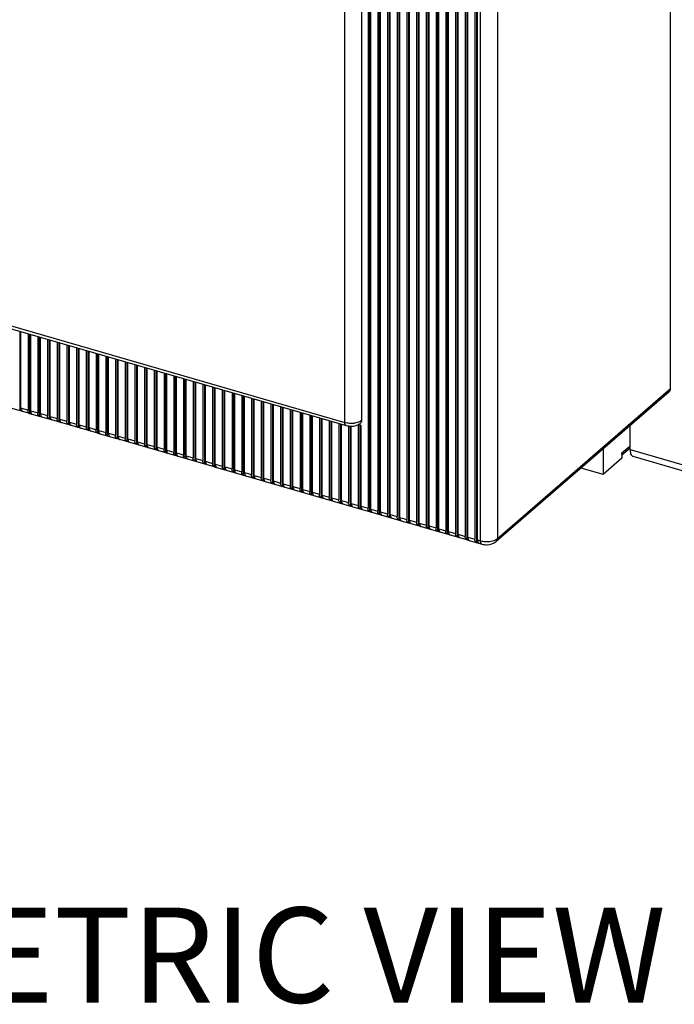
# Model space of a CAD drawing. Units: inches. Extents: x 0 to 34, y 0 to 22.
# Drawn here: x 27.5 to 28.7, y 10.6 to 12.5 of the extents above; entities that cross this region are included whole.
import ezdxf

# ---------------------------------------------------------------- set-up
doc = ezdxf.new("R2010")
doc.units = ezdxf.units.IN
doc.header["$LTSCALE"] = 1.87
doc.header["$MEASUREMENT"] = 0
doc.layers.get('0').update_dxf_attribs({"linetype": 'CONTINUOUS'})
doc.styles.add('TEXTSTYLE_6', font='txt', dxfattribs={"width": 0.9})

msp = doc.modelspace()

# ---------------------------------------------------------------- linework, layer by layer
at = {"color": 7, "linetype": 'Continuous'}
for p, q in [((28.7223, 11.7787), (28.7223, 15.369)), ((28.149, 15.1424), (28.149, 11.5521)), ((28.152, 15.1538), (28.152, 11.5458)), ((28.1704, 15.1485), (28.1704, 11.5405)), ((28.1888, 15.1431), (28.1888, 11.5352)), ((28.1541, 11.5506), (28.1541, 15.1409)), ((28.1674, 15.137), (28.1674, 11.5468)), ((28.1725, 11.5453), (28.1725, 15.1356)), ((28.1858, 15.1317), (28.1858, 11.5415)), ((28.1909, 11.54), (28.1909, 15.1302)), ((28.2042, 15.1264), (28.2042, 11.5362)), ((28.2072, 15.1378), (28.2072, 11.5298)), ((28.2093, 11.5347), (28.2093, 15.1249)), ((28.2256, 15.1325), (28.2256, 11.5245)), ((28.244, 15.1272), (28.244, 11.5192)), ((28.2226, 15.1211), (28.2226, 11.5308)), ((28.2278, 11.5294), (28.2278, 15.1196)), ((28.2411, 15.1158), (28.2411, 11.5255)), ((28.2462, 11.524), (28.2462, 15.1143)), ((28.2595, 15.1105), (28.2595, 11.5202)), ((28.2624, 15.1219), (28.2624, 11.5139)), ((28.2646, 11.5187), (28.2646, 15.109)), ((28.2779, 15.1051), (28.2779, 11.5149)), ((28.2808, 15.1166), (28.2808, 11.5086)), ((28.2992, 15.1112), (28.2992, 11.5033)), ((28.3177, 15.1059), (28.3177, 11.498)), ((28.1372, 11.7191), (28.1372, 15.0946)), ((28.283, 11.5134), (28.283, 15.1037)), ((28.2963, 15.0998), (28.2963, 11.5096)), ((28.3014, 11.5081), (28.3014, 15.0984)), ((28.3147, 15.0945), (28.3147, 11.5043)), ((28.3198, 11.5028), (28.3198, 15.093)), ((28.3331, 15.0892), (28.3331, 11.4989)), ((28.3361, 15.1006), (28.3361, 11.4926)), ((28.3382, 11.4975), (28.3382, 15.0877)), ((28.3545, 15.0953), (28.3545, 11.4873)), ((28.3515, 15.0839), (28.3515, 11.4936)), ((28.3566, 11.4922), (28.3566, 15.0824)), ((25.8573, 12.3582), (28.1076, 11.7086)), ((27.4891, 11.8871), (27.4891, 11.7371)), ((27.4913, 11.742), (27.4913, 11.8865)), ((27.5046, 11.8827), (27.5046, 11.7381)), ((27.5075, 11.8818), (27.5075, 11.7318)), ((27.5097, 11.7366), (27.5097, 11.8812)), ((27.523, 11.8774), (27.523, 11.7328)), ((27.526, 11.8765), (27.526, 11.7265)), ((27.5281, 11.7313), (27.5281, 11.8759)), ((27.5414, 11.872), (27.5414, 11.7275)), ((27.5444, 11.8712), (27.5444, 11.7212)), ((27.5465, 11.726), (27.5465, 11.8706)), ((27.5598, 11.8667), (27.5598, 11.7222)), ((27.5628, 11.8659), (27.5628, 11.7159)), ((27.5649, 11.7207), (27.5649, 11.8652)), ((27.5782, 11.8614), (27.5782, 11.7169)), ((27.5812, 11.8606), (27.5812, 11.7106)), ((27.5834, 11.7154), (27.5834, 11.8599)), ((27.5967, 11.8561), (27.5967, 11.7115)), ((27.5996, 11.8552), (27.5996, 11.7052)), ((27.6018, 11.7101), (27.6018, 11.8546)), ((27.6151, 11.8508), (27.6151, 11.7062)), ((27.618, 11.8499), (27.618, 11.6999)), ((27.6202, 11.7048), (27.6202, 11.8493)), ((27.6335, 11.8455), (27.6335, 11.7009)), ((27.6364, 11.8446), (27.6364, 11.6946)), ((27.6386, 11.6994), (27.6386, 11.844)), ((27.6519, 11.8401), (27.6519, 11.6956)), ((27.6548, 11.8393), (27.6548, 11.6893)), ((27.657, 11.6941), (27.657, 11.8387)), ((27.6703, 11.8348), (27.6703, 11.6903)), ((27.6733, 11.834), (27.6733, 11.684)), ((27.6754, 11.6888), (27.6754, 11.8334)), ((27.6887, 11.8295), (27.6887, 11.685)), ((27.6917, 11.8287), (27.6917, 11.6787)), ((27.6938, 11.6835), (27.6938, 11.828)), ((27.7071, 11.8242), (27.7071, 11.6797)), ((27.7101, 11.8233), (27.7101, 11.6734)), ((27.7122, 11.6782), (27.7122, 11.8227)), ((27.7255, 11.8189), (27.7255, 11.6743)), ((27.7285, 11.818), (27.7285, 11.668)), ((27.7306, 11.6729), (27.7306, 11.8174)), ((27.7439, 11.8136), (27.7439, 11.669)), ((27.7469, 11.8127), (27.7469, 11.6627)), ((27.7491, 11.6675), (27.7491, 11.8121)), ((27.7624, 11.8083), (27.7624, 11.6637)), ((27.7653, 11.8074), (27.7653, 11.6574)), ((27.7675, 11.6622), (27.7675, 11.8068)), ((27.7808, 11.8029), (27.7808, 11.6584)), ((27.7837, 11.8021), (27.7837, 11.6521)), ((27.7859, 11.6569), (27.7859, 11.8015)), ((27.7992, 11.7976), (27.7992, 11.6531)), ((27.8021, 11.7968), (27.8021, 11.6468)), ((27.8043, 11.6516), (27.8043, 11.7961)), ((27.8176, 11.7923), (27.8176, 11.6478)), ((27.8205, 11.7915), (27.8205, 11.6415)), ((27.8227, 11.6463), (27.8227, 11.7908)), ((27.836, 11.787), (27.836, 11.6425)), ((27.839, 11.7861), (27.839, 11.6361)), ((27.8411, 11.641), (27.8411, 11.7855)), ((27.8544, 11.7817), (27.8544, 11.6371)), ((27.8574, 11.7808), (27.8574, 11.6308)), ((27.8595, 11.6357), (27.8595, 11.7802)), ((27.8728, 11.7764), (27.8728, 11.6318)), ((27.8758, 11.7755), (27.8758, 11.6255)), ((27.8779, 11.6303), (27.8779, 11.7749)), ((27.8912, 11.7711), (27.8912, 11.6265)), ((27.8942, 11.7702), (27.8942, 11.6202)), ((27.8964, 11.625), (27.8964, 11.7696)), ((28.7198, 11.7727), (28.392, 11.4889)), ((27.4339, 11.7531), (27.5072, 11.7319)), ((27.9096, 11.7657), (27.9096, 11.6212)), ((27.9126, 11.7649), (27.9126, 11.6149)), ((27.9148, 11.6197), (27.9148, 11.7643)), ((27.9281, 11.7604), (27.9281, 11.6159)), ((27.931, 11.7596), (27.931, 11.6096)), ((27.9332, 11.6144), (27.9332, 11.7589)), ((27.9465, 11.7551), (27.9465, 11.6106)), ((27.9494, 11.7543), (27.9494, 11.6043)), ((27.9516, 11.6091), (27.9516, 11.7536)), ((27.9649, 11.7498), (27.9649, 11.6052)), ((27.9678, 11.7489), (27.9678, 11.5989)), ((27.97, 11.6038), (27.97, 11.7483)), ((27.4891, 11.7371), (27.4888, 11.7372)), ((27.5047, 11.736), (27.5046, 11.7381)), ((27.505, 11.7349), (27.5047, 11.736)), ((27.5075, 11.7318), (27.5256, 11.7266)), ((27.5232, 11.7307), (27.523, 11.7328)), ((27.5234, 11.7296), (27.5232, 11.7307)), ((27.9833, 11.7445), (27.9833, 11.5999)), ((27.9862, 11.7436), (27.9862, 11.5936)), ((27.9884, 11.5985), (27.9884, 11.743)), ((28.0017, 11.7392), (28.0017, 11.5946)), ((28.0047, 11.7383), (28.0047, 11.5883)), ((28.0068, 11.5931), (28.0068, 11.7377)), ((28.0201, 11.7338), (28.0201, 11.5893)), ((28.0231, 11.733), (28.0231, 11.583)), ((28.0252, 11.5878), (28.0252, 11.7324)), ((27.526, 11.7265), (27.544, 11.7213)), ((27.5416, 11.7254), (27.5414, 11.7275)), ((27.5418, 11.7243), (27.5416, 11.7254)), ((27.5444, 11.7212), (27.544, 11.7213)), ((27.5444, 11.7212), (27.6361, 11.6947)), ((27.56, 11.7201), (27.5598, 11.7222)), ((27.5602, 11.719), (27.56, 11.7201)), ((27.5628, 11.7159), (27.5625, 11.7159)), ((27.5784, 11.7147), (27.5782, 11.7169)), ((27.5786, 11.7137), (27.5784, 11.7147)), ((27.5968, 11.7094), (27.5967, 11.7115)), ((28.0385, 11.7285), (28.0385, 11.584)), ((28.0415, 11.7277), (28.0415, 11.5777)), ((28.0436, 11.5825), (28.0436, 11.7271)), ((28.0569, 11.7232), (28.0569, 11.5787)), ((28.0599, 11.7224), (28.0599, 11.5724)), ((28.0621, 11.5772), (28.0621, 11.7217)), ((28.0754, 11.7179), (28.0754, 11.5734)), ((28.0783, 11.717), (28.0783, 11.5671)), ((28.0805, 11.5719), (28.0805, 11.7164)), ((28.0938, 11.7126), (28.0938, 11.568)), ((28.0967, 11.7117), (28.0967, 11.5617)), ((28.0989, 11.5666), (28.0989, 11.7111)), ((28.1306, 11.7104), (28.134, 11.7126)), ((28.1306, 11.7111), (28.1306, 11.5574)), ((27.5812, 11.7106), (27.5809, 11.7106)), ((27.597, 11.7084), (27.5968, 11.7094)), ((27.5996, 11.7052), (27.5993, 11.7053)), ((27.6152, 11.7041), (27.6151, 11.7062)), ((27.6154, 11.703), (27.6152, 11.7041)), ((27.618, 11.6999), (27.6177, 11.7)), ((27.6336, 11.6988), (27.6335, 11.7009)), ((27.6338, 11.6977), (27.6336, 11.6988)), ((27.6364, 11.6946), (27.6361, 11.6947)), ((27.6364, 11.6946), (27.6545, 11.6894)), ((27.652, 11.6935), (27.6519, 11.6956)), ((27.6522, 11.6924), (27.652, 11.6935)), ((28.1122, 11.7086), (28.1122, 11.5627)), ((28.1151, 11.7076), (28.1151, 11.5564)), ((28.1173, 11.5612), (28.1173, 11.7073)), ((28.1338, 11.7099), (28.1326, 11.7103)), ((28.1335, 11.7094), (28.1335, 11.5511)), ((28.1357, 11.5559), (28.1357, 11.7094)), ((28.6456, 11.6632), (28.6456, 11.7085)), ((27.6548, 11.6893), (27.6545, 11.6894)), ((27.6548, 11.6893), (27.6729, 11.6841)), ((27.6704, 11.6882), (27.6703, 11.6903)), ((27.6707, 11.6871), (27.6704, 11.6882)), ((27.6733, 11.684), (27.6729, 11.6841)), ((27.6733, 11.684), (27.857, 11.6309)), ((27.6889, 11.6828), (27.6887, 11.685)), ((27.6891, 11.6818), (27.6889, 11.6828)), ((27.6917, 11.6787), (27.6913, 11.6787)), ((27.7073, 11.6775), (27.7071, 11.6797)), ((27.7075, 11.6765), (27.7073, 11.6775)), ((27.7257, 11.6722), (27.7255, 11.6743)), ((27.7101, 11.6734), (27.7097, 11.6734)), ((27.7259, 11.6712), (27.7257, 11.6722)), ((27.7285, 11.668), (27.7282, 11.6681)), ((27.7441, 11.6669), (27.7439, 11.669)), ((27.7443, 11.6658), (27.7441, 11.6669)), ((27.7469, 11.6627), (27.7466, 11.6628)), ((27.7625, 11.6616), (27.7624, 11.6637)), ((27.7627, 11.6605), (27.7625, 11.6616)), ((27.7653, 11.6574), (27.765, 11.6575)), ((27.7809, 11.6563), (27.7808, 11.6584)), ((27.7811, 11.6552), (27.7809, 11.6563)), ((28.5948, 11.6645), (28.5948, 11.616)), ((28.6302, 11.6531), (28.6456, 11.6664)), ((28.6302, 11.657), (28.6302, 11.6467)), ((27.7837, 11.6521), (27.7834, 11.6522)), ((27.7993, 11.651), (27.7992, 11.6531)), ((27.7995, 11.6499), (27.7993, 11.651)), ((27.8021, 11.6468), (27.8018, 11.6469)), ((27.8177, 11.6456), (27.8176, 11.6478)), ((27.8179, 11.6446), (27.8177, 11.6456)), ((27.8205, 11.6415), (27.8202, 11.6415)), ((27.8361, 11.6403), (27.836, 11.6425)), ((27.8364, 11.6393), (27.8361, 11.6403)), ((27.839, 11.6361), (27.8386, 11.6362)), ((27.8546, 11.635), (27.8544, 11.6371)), ((28.6302, 11.6467), (28.5948, 11.616)), ((28.6508, 11.6507), (29.2856, 11.4671)), ((27.8548, 11.6339), (27.8546, 11.635)), ((27.8574, 11.6308), (27.857, 11.6309)), ((27.8574, 11.6308), (27.8755, 11.6256)), ((27.873, 11.6297), (27.8728, 11.6318)), ((27.8732, 11.6286), (27.873, 11.6297)), ((27.8758, 11.6255), (28.1332, 11.5512)), ((27.8914, 11.6244), (27.8912, 11.6265)), ((27.8916, 11.6233), (27.8914, 11.6244)), ((27.8942, 11.6202), (27.8939, 11.6203)), ((27.9098, 11.6191), (27.9096, 11.6212)), ((27.91, 11.618), (27.9098, 11.6191)), ((28.5948, 11.616), (28.5529, 11.6282)), ((27.9126, 11.6149), (27.9123, 11.615)), ((27.9282, 11.6138), (27.9281, 11.6159)), ((27.9284, 11.6127), (27.9282, 11.6138)), ((27.931, 11.6096), (27.9307, 11.6096)), ((27.9466, 11.6084), (27.9465, 11.6106)), ((27.9468, 11.6074), (27.9466, 11.6084)), ((27.9494, 11.6043), (27.9491, 11.6043)), ((27.965, 11.6031), (27.9649, 11.6052)), ((27.9652, 11.6021), (27.965, 11.6031)), ((27.9678, 11.5989), (27.9675, 11.599)), ((27.9834, 11.5978), (27.9833, 11.5999)), ((27.9837, 11.5967), (27.9834, 11.5978)), ((27.9862, 11.5936), (27.9859, 11.5937)), ((28.0019, 11.5925), (28.0017, 11.5946)), ((28.0021, 11.5914), (28.0019, 11.5925)), ((28.0047, 11.5883), (28.0043, 11.5884)), ((28.0203, 11.5872), (28.0201, 11.5893)), ((28.0205, 11.5861), (28.0203, 11.5872)), ((28.0231, 11.583), (28.0227, 11.5831)), ((28.0387, 11.5819), (28.0385, 11.584)), ((28.0389, 11.5808), (28.0387, 11.5819)), ((28.0415, 11.5777), (28.0412, 11.5778)), ((28.0571, 11.5765), (28.0569, 11.5787)), ((28.0573, 11.5755), (28.0571, 11.5765)), ((28.0599, 11.5724), (28.0596, 11.5724)), ((28.0755, 11.5712), (28.0754, 11.5734)), ((28.0757, 11.5702), (28.0755, 11.5712)), ((28.0783, 11.5671), (28.078, 11.5671)), ((28.0939, 11.5659), (28.0938, 11.568)), ((28.0941, 11.5649), (28.0939, 11.5659)), ((28.0967, 11.5617), (28.0964, 11.5618)), ((28.1123, 11.5606), (28.1122, 11.5627)), ((28.1125, 11.5595), (28.1123, 11.5606)), ((28.1151, 11.5564), (28.1148, 11.5565)), ((28.1307, 11.5553), (28.1306, 11.5574)), ((28.1309, 11.5542), (28.1307, 11.5553)), ((28.1335, 11.5511), (28.1516, 11.5459)), ((28.1491, 11.55), (28.149, 11.5521)), ((28.1494, 11.5489), (28.1491, 11.55)), ((28.152, 11.5458), (28.1516, 11.5459)), ((28.152, 11.5458), (28.2253, 11.5246)), ((28.1676, 11.5447), (28.1674, 11.5468)), ((28.1678, 11.5436), (28.1676, 11.5447)), ((28.1704, 11.5405), (28.17, 11.5406)), ((28.186, 11.5393), (28.1858, 11.5415)), ((28.1862, 11.5383), (28.186, 11.5393)), ((28.1888, 11.5352), (28.1884, 11.5352)), ((28.2044, 11.534), (28.2042, 11.5362)), ((28.2046, 11.533), (28.2044, 11.534)), ((28.2072, 11.5298), (28.2069, 11.5299)), ((28.2228, 11.5287), (28.2226, 11.5308)), ((28.223, 11.5276), (28.2228, 11.5287)), ((28.2256, 11.5245), (28.2253, 11.5246)), ((28.2256, 11.5245), (28.2437, 11.5193)), ((28.2412, 11.5234), (28.2411, 11.5255)), ((28.2414, 11.5223), (28.2412, 11.5234)), ((28.244, 11.5192), (28.2437, 11.5193)), ((28.244, 11.5192), (28.2621, 11.514)), ((28.2596, 11.5181), (28.2595, 11.5202)), ((28.2598, 11.517), (28.2596, 11.5181)), ((28.2624, 11.5139), (28.2805, 11.5087)), ((28.278, 11.5128), (28.2779, 11.5149)), ((28.2782, 11.5117), (28.278, 11.5128)), ((28.2808, 11.5086), (28.2805, 11.5087)), ((28.2808, 11.5086), (28.3357, 11.4927)), ((28.2964, 11.5075), (28.2963, 11.5096)), ((28.2966, 11.5064), (28.2964, 11.5075)), ((28.2992, 11.5033), (28.2989, 11.5034)), ((28.3148, 11.5021), (28.3147, 11.5043)), ((28.3151, 11.5011), (28.3148, 11.5021)), ((28.3177, 11.498), (28.3173, 11.498)), ((28.3333, 11.4968), (28.3331, 11.4989)), ((28.3335, 11.4958), (28.3333, 11.4968)), ((28.3361, 11.4926), (28.3357, 11.4927)), ((28.3361, 11.4926), (28.3542, 11.4874)), ((28.3517, 11.4915), (28.3515, 11.4936)), ((28.3519, 11.4904), (28.3517, 11.4915)), ((28.3545, 11.4873), (28.3541, 11.4874)), ((28.3545, 11.4873), (28.3649, 11.4843))]:
    msp.add_line(p, q, dxfattribs=at)
at = {"color": 9, "linetype": 'Continuous'}
for p, q in [((28.3623, 11.4905), (28.3623, 15.0808)), ((28.3945, 15.0851), (28.3945, 11.4949)), ((28.105, 11.7148), (28.105, 14.2311)), ((25.8547, 12.3644), (28.105, 11.7148)), ((28.3945, 11.4949), (28.7223, 11.7787)), ((27.4913, 11.742), (27.5046, 11.7381)), ((27.5097, 11.7366), (27.523, 11.7328)), ((27.5281, 11.7313), (27.5414, 11.7275)), ((27.5465, 11.726), (27.5598, 11.7222)), ((27.5649, 11.7207), (27.5782, 11.7169)), ((27.5834, 11.7154), (27.5967, 11.7115)), ((27.6018, 11.7101), (27.6151, 11.7062)), ((27.6202, 11.7048), (27.6335, 11.7009)), ((27.6386, 11.6994), (27.6519, 11.6956)), ((27.657, 11.6941), (27.6703, 11.6903)), ((27.6754, 11.6888), (27.6887, 11.685)), ((27.6938, 11.6835), (27.7071, 11.6797)), ((27.7122, 11.6782), (27.7255, 11.6743)), ((27.7306, 11.6729), (27.7439, 11.669)), ((27.7491, 11.6675), (27.7624, 11.6637)), ((27.7675, 11.6622), (27.7808, 11.6584)), ((27.7859, 11.6569), (27.7992, 11.6531)), ((28.6302, 11.657), (28.6451, 11.6698)), ((28.6456, 11.6632), (29.2695, 11.4827)), ((27.8043, 11.6516), (27.8176, 11.6478)), ((27.8227, 11.6463), (27.836, 11.6425)), ((27.8411, 11.641), (27.8544, 11.6371)), ((27.8595, 11.6357), (27.8728, 11.6318)), ((27.8779, 11.6303), (27.8912, 11.6265)), ((27.8964, 11.625), (27.9096, 11.6212)), ((27.9148, 11.6197), (27.9281, 11.6159)), ((27.9332, 11.6144), (27.9465, 11.6106)), ((27.9516, 11.6091), (27.9649, 11.6052)), ((27.97, 11.6038), (27.9833, 11.5999)), ((27.9884, 11.5985), (28.0017, 11.5946)), ((28.0068, 11.5931), (28.0201, 11.5893)), ((28.0252, 11.5878), (28.0385, 11.584)), ((28.0436, 11.5825), (28.0569, 11.5787)), ((28.0621, 11.5772), (28.0754, 11.5734)), ((28.0805, 11.5719), (28.0938, 11.568)), ((28.0989, 11.5666), (28.1122, 11.5627)), ((28.1173, 11.5612), (28.1306, 11.5574)), ((28.1357, 11.5559), (28.149, 11.5521)), ((28.1541, 11.5506), (28.1674, 11.5468)), ((28.1725, 11.5453), (28.1858, 11.5415)), ((28.1909, 11.54), (28.2042, 11.5362)), ((28.2093, 11.5347), (28.2226, 11.5308)), ((28.2278, 11.5294), (28.2411, 11.5255)), ((28.2462, 11.524), (28.2595, 11.5202)), ((28.2646, 11.5187), (28.2779, 11.5149)), ((28.283, 11.5134), (28.2963, 11.5096)), ((28.3014, 11.5081), (28.3147, 11.5043)), ((28.3198, 11.5028), (28.3331, 11.4989)), ((28.3382, 11.4975), (28.3515, 11.4936)), ((28.3566, 11.4922), (28.3623, 11.4905)), ((28.3624, 11.4886), (28.3623, 11.4905)), ((28.3629, 11.4864), (28.3624, 11.4886)), ((28.392, 11.4889), (28.392, 11.4889))]:
    msp.add_line(p, q, dxfattribs=at)
for centre, radius, start, end in [((28.1168, 11.76), 0.0467, 266.057, 270.6525), ((28.1168, 11.7594), 0.0462, 270.5984, 277.1113), ((28.1212, 11.7417), 0.0279, 290.5231, 292.985), ((28.3741, 11.5354), 0.0465, 266.0177, 277.1072)]:
    msp.add_arc(centre, radius, start, end, dxfattribs=at)
at = {"color": 7, "linetype": 'Continuous'}
for centre, radius, start, end in [((27.9937, 11.2391), 0.4912, 73.5695, 73.8601), ((28.1225, 11.7274), 0.0188, 307.9544, 310.8824), ((28.1168, 11.7427), 0.0353, 270.7327, 272.6379), ((28.2537, 12.1176), 0.4249, 253.605, 253.8737)]:
    msp.add_arc(centre, radius, start, end, dxfattribs=at)
for points in [[(28.7198, 11.7727), (28.7214, 11.7741), (28.7223, 11.7765), (28.7223, 11.7787)], [(27.5075, 11.7318), (27.5062, 11.732), (27.5053, 11.7336), (27.505, 11.7349)], [(27.526, 11.7265), (27.5246, 11.7267), (27.5237, 11.7283), (27.5234, 11.7296)], [(27.544, 11.7213), (27.5428, 11.7216), (27.5421, 11.7231), (27.5418, 11.7243)], [(27.5624, 11.7159), (27.5612, 11.7163), (27.5605, 11.7178), (27.5602, 11.719)], [(27.5809, 11.7106), (27.5796, 11.711), (27.5789, 11.7124), (27.5786, 11.7137)], [(28.1347, 11.7132), (28.1363, 11.7146), (28.1372, 11.717), (28.1372, 11.7191)], [(27.5993, 11.7053), (27.5981, 11.7057), (27.5973, 11.7071), (27.597, 11.7084)], [(27.6177, 11.7), (27.6165, 11.7004), (27.6157, 11.7018), (27.6154, 11.703)], [(27.6361, 11.6947), (27.6349, 11.695), (27.6341, 11.6965), (27.6338, 11.6977)], [(27.6545, 11.6894), (27.6533, 11.6897), (27.6526, 11.6912), (27.6522, 11.6924)], [(28.1076, 11.7086), (28.1107, 11.7077), (28.114, 11.7073), (28.1173, 11.7073)], [(28.1185, 11.7074), (28.1226, 11.7076), (28.1269, 11.7085), (28.1306, 11.7104)], [(27.6729, 11.6841), (27.6717, 11.6844), (27.671, 11.6859), (27.6707, 11.6871)], [(27.6913, 11.6787), (27.6901, 11.6791), (27.6894, 11.6806), (27.6891, 11.6818)], [(27.7097, 11.6734), (27.7085, 11.6738), (27.7078, 11.6752), (27.7075, 11.6765)], [(27.7282, 11.6681), (27.7269, 11.6685), (27.7262, 11.6699), (27.7259, 11.6712)], [(27.7466, 11.6628), (27.7454, 11.6632), (27.7446, 11.6646), (27.7443, 11.6658)], [(27.765, 11.6575), (27.7638, 11.6578), (27.763, 11.6593), (27.7627, 11.6605)], [(27.7834, 11.6522), (27.7822, 11.6525), (27.7814, 11.654), (27.7811, 11.6552)], [(28.6299, 11.6537), (28.6302, 11.6547), (28.6302, 11.6559), (28.6302, 11.657)], [(27.8018, 11.6468), (27.8006, 11.6472), (27.7998, 11.6487), (27.7995, 11.6499)], [(27.8202, 11.6415), (27.819, 11.6419), (27.8183, 11.6434), (27.8179, 11.6446)], [(27.8386, 11.6362), (27.8374, 11.6366), (27.8367, 11.638), (27.8364, 11.6393)], [(27.857, 11.6309), (27.8558, 11.6313), (27.8551, 11.6327), (27.8548, 11.6339)], [(27.8758, 11.6255), (27.8744, 11.6257), (27.8735, 11.6273), (27.8732, 11.6286)], [(27.8939, 11.6203), (27.8926, 11.6206), (27.8919, 11.6221), (27.8916, 11.6233)], [(27.9123, 11.615), (27.9111, 11.6153), (27.9103, 11.6168), (27.91, 11.618)], [(27.9307, 11.6096), (27.9295, 11.61), (27.9287, 11.6115), (27.9284, 11.6127)], [(27.9491, 11.6043), (27.9479, 11.6047), (27.9471, 11.6061), (27.9468, 11.6074)], [(27.9675, 11.599), (27.9663, 11.5994), (27.9656, 11.6008), (27.9652, 11.6021)], [(27.9859, 11.5937), (27.9847, 11.5941), (27.984, 11.5955), (27.9837, 11.5967)], [(28.0043, 11.5884), (28.0031, 11.5887), (28.0024, 11.5902), (28.0021, 11.5914)], [(28.0227, 11.5831), (28.0215, 11.5834), (28.0208, 11.5849), (28.0205, 11.5861)], [(28.0412, 11.5778), (28.0399, 11.5781), (28.0392, 11.5796), (28.0389, 11.5808)], [(28.0596, 11.5724), (28.0583, 11.5728), (28.0576, 11.5743), (28.0573, 11.5755)], [(28.078, 11.5671), (28.0768, 11.5675), (28.076, 11.5689), (28.0757, 11.5702)], [(28.0964, 11.5618), (28.0952, 11.5622), (28.0944, 11.5636), (28.0941, 11.5649)], [(28.1148, 11.5565), (28.1136, 11.5569), (28.1128, 11.5583), (28.1125, 11.5595)], [(28.1335, 11.5511), (28.1322, 11.5513), (28.1313, 11.5529), (28.1309, 11.5542)], [(28.1516, 11.5459), (28.1504, 11.5462), (28.1497, 11.5477), (28.1494, 11.5489)], [(28.17, 11.5406), (28.1688, 11.5409), (28.1681, 11.5424), (28.1678, 11.5436)], [(28.1884, 11.5352), (28.1872, 11.5356), (28.1865, 11.5371), (28.1862, 11.5383)], [(28.2069, 11.5299), (28.2056, 11.5303), (28.2049, 11.5317), (28.2046, 11.533)], [(28.2253, 11.5246), (28.2241, 11.525), (28.2233, 11.5264), (28.223, 11.5276)], [(28.2437, 11.5193), (28.2425, 11.5196), (28.2417, 11.5211), (28.2414, 11.5223)], [(28.2624, 11.5139), (28.2611, 11.5141), (28.2602, 11.5157), (28.2598, 11.517)], [(28.2805, 11.5087), (28.2793, 11.509), (28.2785, 11.5105), (28.2782, 11.5117)], [(28.2989, 11.5033), (28.2977, 11.5037), (28.297, 11.5052), (28.2966, 11.5064)], [(28.3173, 11.498), (28.3161, 11.4984), (28.3154, 11.4998), (28.3151, 11.5011)], [(28.3357, 11.4927), (28.3345, 11.4931), (28.3338, 11.4945), (28.3335, 11.4958)], [(28.3541, 11.4874), (28.3529, 11.4878), (28.3522, 11.4892), (28.3519, 11.4904)], [(28.3746, 11.483), (28.3808, 11.4831), (28.3874, 11.4849), (28.392, 11.4889)], [(28.3649, 11.4843), (28.368, 11.4834), (28.3714, 11.483), (28.3746, 11.483)]]:
    msp.add_open_spline(points, degree=3, dxfattribs=at)
for points, knots in [([(27.4913, 11.742), (27.4913, 11.7414), (27.4914, 11.7395), (27.4918, 11.7376), (27.4927, 11.7366)], [0, 0, 0, 0, 0.303147, 1, 1, 1, 1]), ([(27.4927, 11.7366), (27.4928, 11.7364), (27.4932, 11.736), (27.4937, 11.7358), (27.4939, 11.7357)], [0, 0, 0, 0, 0.519673, 1, 1, 1, 1]), ([(27.5097, 11.7366), (27.5097, 11.7361), (27.5098, 11.7342), (27.5103, 11.7323), (27.5111, 11.7313)], [0, 0, 0, 0, 0.303147, 1, 1, 1, 1]), ([(27.5111, 11.7313), (27.5113, 11.7311), (27.5116, 11.7307), (27.5121, 11.7305), (27.5123, 11.7304)], [0, 0, 0, 0, 0.519673, 1, 1, 1, 1]), ([(27.5281, 11.7313), (27.5281, 11.7308), (27.5282, 11.7289), (27.5287, 11.7269), (27.5295, 11.7259)], [0, 0, 0, 0, 0.303147, 1, 1, 1, 1]), ([(27.5295, 11.7259), (27.5297, 11.7257), (27.53, 11.7254), (27.5305, 11.7252), (27.5307, 11.7251)], [0, 0, 0, 0, 0.519673, 1, 1, 1, 1]), ([(27.5465, 11.726), (27.5465, 11.7254), (27.5466, 11.7236), (27.5471, 11.7216), (27.5479, 11.7206)], [0, 0, 0, 0, 0.303147, 1, 1, 1, 1]), ([(27.5479, 11.7206), (27.5481, 11.7204), (27.5486, 11.72), (27.5492, 11.7198), (27.5495, 11.7197)], [0, 0, 0, 0, 0.519591, 1, 1, 1, 1]), ([(27.5649, 11.7207), (27.5649, 11.7201), (27.565, 11.7183), (27.5655, 11.7163), (27.5663, 11.7153)], [0, 0, 0, 0, 0.303147, 1, 1, 1, 1]), ([(27.5663, 11.7153), (27.5665, 11.7151), (27.5669, 11.7148), (27.5673, 11.7145), (27.5676, 11.7145)], [0, 0, 0, 0, 0.519673, 1, 1, 1, 1]), ([(27.5834, 11.7154), (27.5834, 11.7148), (27.5834, 11.713), (27.5839, 11.711), (27.5847, 11.71)], [0, 0, 0, 0, 0.303147, 1, 1, 1, 1]), ([(27.5847, 11.71), (27.5849, 11.7098), (27.5853, 11.7094), (27.5857, 11.7092), (27.586, 11.7092)], [0, 0, 0, 0, 0.519673, 1, 1, 1, 1]), ([(27.6018, 11.7101), (27.6018, 11.7095), (27.6019, 11.7077), (27.6023, 11.7057), (27.6031, 11.7047)], [0, 0, 0, 0, 0.303147, 1, 1, 1, 1]), ([(27.6031, 11.7047), (27.6033, 11.7045), (27.6037, 11.7041), (27.6042, 11.7039), (27.6044, 11.7038)], [0, 0, 0, 0, 0.519673, 1, 1, 1, 1]), ([(27.6202, 11.7048), (27.6202, 11.7042), (27.6203, 11.7023), (27.6207, 11.7004), (27.6216, 11.6994)], [0, 0, 0, 0, 0.303147, 1, 1, 1, 1]), ([(27.6216, 11.6994), (27.6217, 11.6992), (27.6221, 11.6988), (27.6226, 11.6986), (27.6228, 11.6985)], [0, 0, 0, 0, 0.519673, 1, 1, 1, 1]), ([(27.6386, 11.6994), (27.6386, 11.6989), (27.6387, 11.697), (27.6391, 11.6951), (27.64, 11.6941)], [0, 0, 0, 0, 0.303147, 1, 1, 1, 1]), ([(27.64, 11.6941), (27.6402, 11.6938), (27.6406, 11.6934), (27.6412, 11.6932), (27.6415, 11.6931)], [0, 0, 0, 0, 0.519591, 1, 1, 1, 1]), ([(27.657, 11.6941), (27.657, 11.6936), (27.6571, 11.6917), (27.6575, 11.6897), (27.6584, 11.6887)], [0, 0, 0, 0, 0.303147, 1, 1, 1, 1]), ([(27.6584, 11.6887), (27.6586, 11.6885), (27.6591, 11.6881), (27.6597, 11.6879), (27.66, 11.6878)], [0, 0, 0, 0, 0.519591, 1, 1, 1, 1]), ([(27.6754, 11.6888), (27.6754, 11.6882), (27.6755, 11.6864), (27.676, 11.6844), (27.6768, 11.6834)], [0, 0, 0, 0, 0.303147, 1, 1, 1, 1]), ([(27.6768, 11.6834), (27.677, 11.6832), (27.6775, 11.6828), (27.6781, 11.6825), (27.6784, 11.6825)], [0, 0, 0, 0, 0.519591, 1, 1, 1, 1]), ([(27.6938, 11.6835), (27.6938, 11.6829), (27.6939, 11.6811), (27.6944, 11.6791), (27.6952, 11.6781)], [0, 0, 0, 0, 0.303147, 1, 1, 1, 1]), ([(27.6952, 11.6781), (27.6954, 11.6779), (27.6957, 11.6776), (27.6962, 11.6773), (27.6964, 11.6773)], [0, 0, 0, 0, 0.519673, 1, 1, 1, 1]), ([(27.7122, 11.6782), (27.7122, 11.6776), (27.7123, 11.6758), (27.7128, 11.6738), (27.7136, 11.6728)], [0, 0, 0, 0, 0.303147, 1, 1, 1, 1]), ([(27.7136, 11.6728), (27.7138, 11.6726), (27.7142, 11.6722), (27.7146, 11.672), (27.7149, 11.6719)], [0, 0, 0, 0, 0.519673, 1, 1, 1, 1]), ([(27.7306, 11.6729), (27.7306, 11.6723), (27.7307, 11.6705), (27.7312, 11.6685), (27.732, 11.6675)], [0, 0, 0, 0, 0.303147, 1, 1, 1, 1]), ([(27.732, 11.6675), (27.7322, 11.6673), (27.7326, 11.6669), (27.733, 11.6667), (27.7333, 11.6666)], [0, 0, 0, 0, 0.519673, 1, 1, 1, 1]), ([(27.7491, 11.6675), (27.7491, 11.667), (27.7492, 11.6651), (27.7496, 11.6632), (27.7504, 11.6622)], [0, 0, 0, 0, 0.303147, 1, 1, 1, 1]), ([(27.7504, 11.6622), (27.7506, 11.662), (27.751, 11.6616), (27.7514, 11.6614), (27.7517, 11.6613)], [0, 0, 0, 0, 0.519673, 1, 1, 1, 1]), ([(27.7675, 11.6622), (27.7675, 11.6617), (27.7676, 11.6598), (27.768, 11.6579), (27.7689, 11.6569)], [0, 0, 0, 0, 0.303147, 1, 1, 1, 1]), ([(27.7689, 11.6569), (27.769, 11.6567), (27.7694, 11.6563), (27.7699, 11.6561), (27.7701, 11.656)], [0, 0, 0, 0, 0.519673, 1, 1, 1, 1]), ([(27.7859, 11.6569), (27.7859, 11.6564), (27.786, 11.6545), (27.7864, 11.6525), (27.7873, 11.6515)], [0, 0, 0, 0, 0.303147, 1, 1, 1, 1]), ([(28.6456, 11.6632), (28.6456, 11.6619), (28.6458, 11.658), (28.6469, 11.6536), (28.649, 11.6517)], [0, 0, 0, 0, 0.312767, 1, 1, 1, 1]), ([(27.7873, 11.6515), (27.7874, 11.6513), (27.7878, 11.651), (27.7883, 11.6508), (27.7885, 11.6507)], [0, 0, 0, 0, 0.519673, 1, 1, 1, 1]), ([(27.8043, 11.6516), (27.8043, 11.651), (27.8044, 11.6492), (27.8048, 11.6472), (27.8057, 11.6462)], [0, 0, 0, 0, 0.303147, 1, 1, 1, 1]), ([(27.8057, 11.6462), (27.8058, 11.646), (27.8062, 11.6457), (27.8067, 11.6454), (27.8069, 11.6454)], [0, 0, 0, 0, 0.519673, 1, 1, 1, 1]), ([(27.8227, 11.6463), (27.8227, 11.6457), (27.8228, 11.6439), (27.8233, 11.6419), (27.8241, 11.6409)], [0, 0, 0, 0, 0.303147, 1, 1, 1, 1]), ([(27.8241, 11.6409), (27.8243, 11.6407), (27.8246, 11.6404), (27.8251, 11.6401), (27.8253, 11.6401)], [0, 0, 0, 0, 0.519673, 1, 1, 1, 1]), ([(27.8411, 11.641), (27.8411, 11.6404), (27.8412, 11.6386), (27.8417, 11.6366), (27.8425, 11.6356)], [0, 0, 0, 0, 0.303147, 1, 1, 1, 1]), ([(28.649, 11.6517), (28.6493, 11.6515), (28.6498, 11.6511), (28.6505, 11.6508), (28.6508, 11.6507)], [0, 0, 0, 0, 0.509831, 1, 1, 1, 1]), ([(27.8425, 11.6356), (27.8427, 11.6354), (27.843, 11.635), (27.8435, 11.6348), (27.8437, 11.6347)], [0, 0, 0, 0, 0.519673, 1, 1, 1, 1]), ([(27.8595, 11.6357), (27.8595, 11.6351), (27.8596, 11.6332), (27.8601, 11.6313), (27.8609, 11.6303)], [0, 0, 0, 0, 0.303147, 1, 1, 1, 1]), ([(27.8609, 11.6303), (27.8611, 11.6301), (27.8615, 11.6297), (27.8619, 11.6295), (27.8621, 11.6294)], [0, 0, 0, 0, 0.519673, 1, 1, 1, 1]), ([(27.8779, 11.6303), (27.8779, 11.6298), (27.878, 11.6279), (27.8785, 11.626), (27.8793, 11.625)], [0, 0, 0, 0, 0.303147, 1, 1, 1, 1]), ([(27.8793, 11.625), (27.8795, 11.6248), (27.8799, 11.6244), (27.8803, 11.6242), (27.8806, 11.6241)], [0, 0, 0, 0, 0.519673, 1, 1, 1, 1]), ([(27.8964, 11.625), (27.8964, 11.6245), (27.8964, 11.6226), (27.8969, 11.6206), (27.8977, 11.6197)], [0, 0, 0, 0, 0.303147, 1, 1, 1, 1]), ([(27.8977, 11.6197), (27.8979, 11.6194), (27.8983, 11.6191), (27.8987, 11.6189), (27.899, 11.6188)], [0, 0, 0, 0, 0.519673, 1, 1, 1, 1]), ([(27.9148, 11.6197), (27.9148, 11.6191), (27.9149, 11.6173), (27.9153, 11.6153), (27.9161, 11.6143)], [0, 0, 0, 0, 0.303147, 1, 1, 1, 1]), ([(27.9161, 11.6143), (27.9163, 11.6141), (27.9167, 11.6138), (27.9172, 11.6136), (27.9174, 11.6135)], [0, 0, 0, 0, 0.519673, 1, 1, 1, 1]), ([(27.9332, 11.6144), (27.9332, 11.6138), (27.9333, 11.612), (27.9337, 11.61), (27.9346, 11.609)], [0, 0, 0, 0, 0.303147, 1, 1, 1, 1]), ([(27.9346, 11.609), (27.9347, 11.6088), (27.9351, 11.6085), (27.9356, 11.6082), (27.9358, 11.6082)], [0, 0, 0, 0, 0.519673, 1, 1, 1, 1]), ([(27.9516, 11.6091), (27.9516, 11.6085), (27.9517, 11.6067), (27.9521, 11.6047), (27.953, 11.6037)], [0, 0, 0, 0, 0.303147, 1, 1, 1, 1]), ([(27.953, 11.6037), (27.9531, 11.6035), (27.9535, 11.6032), (27.954, 11.6029), (27.9542, 11.6029)], [0, 0, 0, 0, 0.519673, 1, 1, 1, 1]), ([(27.97, 11.6038), (27.97, 11.6032), (27.9701, 11.6014), (27.9705, 11.5994), (27.9714, 11.5984)], [0, 0, 0, 0, 0.303147, 1, 1, 1, 1]), ([(27.9714, 11.5984), (27.9715, 11.5982), (27.9719, 11.5978), (27.9724, 11.5976), (27.9726, 11.5975)], [0, 0, 0, 0, 0.519673, 1, 1, 1, 1]), ([(27.9884, 11.5985), (27.9884, 11.5979), (27.9885, 11.596), (27.989, 11.5941), (27.9898, 11.5931)], [0, 0, 0, 0, 0.303147, 1, 1, 1, 1]), ([(27.9898, 11.5931), (27.99, 11.5929), (27.9903, 11.5925), (27.9908, 11.5923), (27.991, 11.5922)], [0, 0, 0, 0, 0.519673, 1, 1, 1, 1]), ([(28.0068, 11.5931), (28.0068, 11.5926), (28.0069, 11.5907), (28.0074, 11.5888), (28.0082, 11.5878)], [0, 0, 0, 0, 0.303147, 1, 1, 1, 1]), ([(28.0082, 11.5878), (28.0084, 11.5876), (28.0087, 11.5872), (28.0092, 11.587), (28.0094, 11.5869)], [0, 0, 0, 0, 0.519673, 1, 1, 1, 1]), ([(28.0252, 11.5878), (28.0252, 11.5873), (28.0253, 11.5854), (28.0258, 11.5834), (28.0266, 11.5824)], [0, 0, 0, 0, 0.303147, 1, 1, 1, 1]), ([(28.0266, 11.5824), (28.0268, 11.5822), (28.0272, 11.5819), (28.0276, 11.5817), (28.0279, 11.5816)], [0, 0, 0, 0, 0.519673, 1, 1, 1, 1]), ([(28.0436, 11.5825), (28.0436, 11.5819), (28.0437, 11.5801), (28.0442, 11.5781), (28.045, 11.5771)], [0, 0, 0, 0, 0.303147, 1, 1, 1, 1]), ([(28.045, 11.5771), (28.0452, 11.5769), (28.0456, 11.5766), (28.046, 11.5763), (28.0463, 11.5763)], [0, 0, 0, 0, 0.519673, 1, 1, 1, 1]), ([(28.0621, 11.5772), (28.0621, 11.5766), (28.0621, 11.5748), (28.0626, 11.5728), (28.0634, 11.5718)], [0, 0, 0, 0, 0.303147, 1, 1, 1, 1]), ([(28.0634, 11.5718), (28.0636, 11.5716), (28.064, 11.5713), (28.0644, 11.571), (28.0647, 11.571)], [0, 0, 0, 0, 0.519673, 1, 1, 1, 1]), ([(28.0805, 11.5719), (28.0805, 11.5713), (28.0806, 11.5695), (28.081, 11.5675), (28.0818, 11.5665)], [0, 0, 0, 0, 0.303147, 1, 1, 1, 1]), ([(28.0818, 11.5665), (28.082, 11.5663), (28.0824, 11.5659), (28.0829, 11.5657), (28.0831, 11.5656)], [0, 0, 0, 0, 0.519673, 1, 1, 1, 1]), ([(28.0989, 11.5666), (28.0989, 11.566), (28.099, 11.5642), (28.0994, 11.5622), (28.1003, 11.5612)], [0, 0, 0, 0, 0.303147, 1, 1, 1, 1]), ([(28.1003, 11.5612), (28.1004, 11.561), (28.1008, 11.5606), (28.1013, 11.5604), (28.1015, 11.5603)], [0, 0, 0, 0, 0.519673, 1, 1, 1, 1]), ([(28.1173, 11.5612), (28.1173, 11.5607), (28.1174, 11.5588), (28.1178, 11.5569), (28.1187, 11.5559)], [0, 0, 0, 0, 0.303147, 1, 1, 1, 1]), ([(28.1187, 11.5559), (28.1188, 11.5557), (28.1192, 11.5553), (28.1197, 11.5551), (28.1199, 11.555)], [0, 0, 0, 0, 0.519673, 1, 1, 1, 1]), ([(28.1357, 11.5559), (28.1357, 11.5554), (28.1358, 11.5535), (28.1362, 11.5516), (28.1371, 11.5506)], [0, 0, 0, 0, 0.303147, 1, 1, 1, 1]), ([(28.1371, 11.5506), (28.1373, 11.5504), (28.1376, 11.55), (28.1381, 11.5498), (28.1383, 11.5497)], [0, 0, 0, 0, 0.519673, 1, 1, 1, 1]), ([(28.1541, 11.5506), (28.1541, 11.5501), (28.1542, 11.5482), (28.1547, 11.5462), (28.1555, 11.5452)], [0, 0, 0, 0, 0.303147, 1, 1, 1, 1]), ([(28.1555, 11.5452), (28.1557, 11.545), (28.1562, 11.5446), (28.1568, 11.5444), (28.1571, 11.5443)], [0, 0, 0, 0, 0.519591, 1, 1, 1, 1]), ([(28.1725, 11.5453), (28.1725, 11.5447), (28.1726, 11.5429), (28.1731, 11.5409), (28.1739, 11.5399)], [0, 0, 0, 0, 0.303147, 1, 1, 1, 1]), ([(28.1739, 11.5399), (28.1741, 11.5397), (28.1744, 11.5394), (28.1749, 11.5391), (28.1751, 11.5391)], [0, 0, 0, 0, 0.519673, 1, 1, 1, 1]), ([(28.1909, 11.54), (28.1909, 11.5394), (28.191, 11.5376), (28.1915, 11.5356), (28.1923, 11.5346)], [0, 0, 0, 0, 0.303147, 1, 1, 1, 1]), ([(28.1923, 11.5346), (28.1925, 11.5344), (28.1929, 11.5341), (28.1933, 11.5338), (28.1936, 11.5338)], [0, 0, 0, 0, 0.519673, 1, 1, 1, 1]), ([(28.2093, 11.5347), (28.2093, 11.5341), (28.2094, 11.5323), (28.2099, 11.5303), (28.2107, 11.5293)], [0, 0, 0, 0, 0.303147, 1, 1, 1, 1]), ([(28.2107, 11.5293), (28.2109, 11.5291), (28.2113, 11.5287), (28.2117, 11.5285), (28.212, 11.5284)], [0, 0, 0, 0, 0.519673, 1, 1, 1, 1]), ([(28.2278, 11.5294), (28.2278, 11.5288), (28.2279, 11.527), (28.2283, 11.525), (28.2291, 11.524)], [0, 0, 0, 0, 0.303147, 1, 1, 1, 1]), ([(28.2291, 11.524), (28.2293, 11.5237), (28.2298, 11.5233), (28.2304, 11.5231), (28.2307, 11.5231)], [0, 0, 0, 0, 0.519591, 1, 1, 1, 1]), ([(28.2462, 11.524), (28.2462, 11.5235), (28.2463, 11.5216), (28.2467, 11.5197), (28.2476, 11.5187)], [0, 0, 0, 0, 0.303147, 1, 1, 1, 1]), ([(28.2476, 11.5187), (28.2478, 11.5184), (28.2482, 11.518), (28.2488, 11.5178), (28.2491, 11.5177)], [0, 0, 0, 0, 0.519591, 1, 1, 1, 1]), ([(28.2646, 11.5187), (28.2646, 11.5182), (28.2647, 11.5163), (28.2651, 11.5143), (28.266, 11.5134)], [0, 0, 0, 0, 0.303147, 1, 1, 1, 1]), ([(28.266, 11.5134), (28.2661, 11.5131), (28.2665, 11.5128), (28.267, 11.5126), (28.2672, 11.5125)], [0, 0, 0, 0, 0.519673, 1, 1, 1, 1]), ([(28.283, 11.5134), (28.283, 11.5128), (28.2831, 11.511), (28.2835, 11.509), (28.2844, 11.508)], [0, 0, 0, 0, 0.303147, 1, 1, 1, 1]), ([(28.2844, 11.508), (28.2845, 11.5078), (28.2849, 11.5075), (28.2854, 11.5073), (28.2856, 11.5072)], [0, 0, 0, 0, 0.519673, 1, 1, 1, 1]), ([(28.3014, 11.5081), (28.3014, 11.5075), (28.3015, 11.5057), (28.302, 11.5037), (28.3028, 11.5027)], [0, 0, 0, 0, 0.303147, 1, 1, 1, 1]), ([(28.3028, 11.5027), (28.303, 11.5025), (28.3033, 11.5022), (28.3038, 11.5019), (28.304, 11.5019)], [0, 0, 0, 0, 0.519673, 1, 1, 1, 1]), ([(28.3198, 11.5028), (28.3198, 11.5022), (28.3199, 11.5004), (28.3204, 11.4984), (28.3212, 11.4974)], [0, 0, 0, 0, 0.303147, 1, 1, 1, 1]), ([(28.3212, 11.4974), (28.3214, 11.4972), (28.3217, 11.4969), (28.3222, 11.4966), (28.3224, 11.4966)], [0, 0, 0, 0, 0.519673, 1, 1, 1, 1]), ([(28.3382, 11.4975), (28.3382, 11.4969), (28.3383, 11.4951), (28.3388, 11.4931), (28.3396, 11.4921)], [0, 0, 0, 0, 0.303147, 1, 1, 1, 1]), ([(28.3396, 11.4921), (28.3398, 11.4919), (28.3402, 11.4915), (28.3406, 11.4913), (28.3408, 11.4912)], [0, 0, 0, 0, 0.519673, 1, 1, 1, 1]), ([(28.3566, 11.4922), (28.3566, 11.4916), (28.3567, 11.4897), (28.3572, 11.4878), (28.358, 11.4868)], [0, 0, 0, 0, 0.303147, 1, 1, 1, 1]), ([(28.358, 11.4868), (28.3582, 11.4865), (28.3587, 11.4861), (28.3593, 11.4859), (28.3596, 11.4859)], [0, 0, 0, 0, 0.519591, 1, 1, 1, 1])]:
    msp.add_open_spline(points, degree=3, knots=knots, dxfattribs=at)
at = {"color": 9, "linetype": 'Continuous'}
msp.add_open_spline([(28.1076, 11.7086), (28.1072, 11.7087), (28.1052, 11.7101), (28.105, 11.7129), (28.105, 11.7148)], degree=3, knots=[0, 0, 0, 0, 0.183295, 1, 1, 1, 1], dxfattribs=at)
for points in [[(28.105, 11.7148), (28.1078, 11.714), (28.1107, 11.7136), (28.1136, 11.7134)], [(28.1225, 11.7136), (28.1254, 11.714), (28.1282, 11.7146), (28.1309, 11.7156)], [(28.132, 11.716), (28.1339, 11.7168), (28.1357, 11.7178), (28.1372, 11.7191)], [(28.3623, 11.4905), (28.3651, 11.4897), (28.368, 11.4893), (28.3709, 11.4891)], [(28.3798, 11.4893), (28.3834, 11.4898), (28.3871, 11.4906), (28.3904, 11.4922)], [(28.3904, 11.4922), (28.3918, 11.4929), (28.3933, 11.4938), (28.3945, 11.4949)], [(28.3945, 11.4949), (28.3945, 11.4927), (28.3937, 11.4903), (28.392, 11.4889)], [(28.3649, 11.4843), (28.364, 11.4846), (28.3633, 11.4855), (28.3629, 11.4864)]]:
    msp.add_open_spline(points, degree=3, dxfattribs=at)

# ---------------------------------------------------------------- texts
at = {"color": 2, "linetype": 'Continuous', "insert": (26.8091, 10.7958), "char_height": 0.18, "width": 1.944, "attachment_point": 1, "line_spacing_factor": 0.9, "style": 'TEXTSTYLE_6'}
msp.add_mtext('ISOMETRIC VIEW', dxfattribs=at)

doc.saveas('drawing.dxf')
